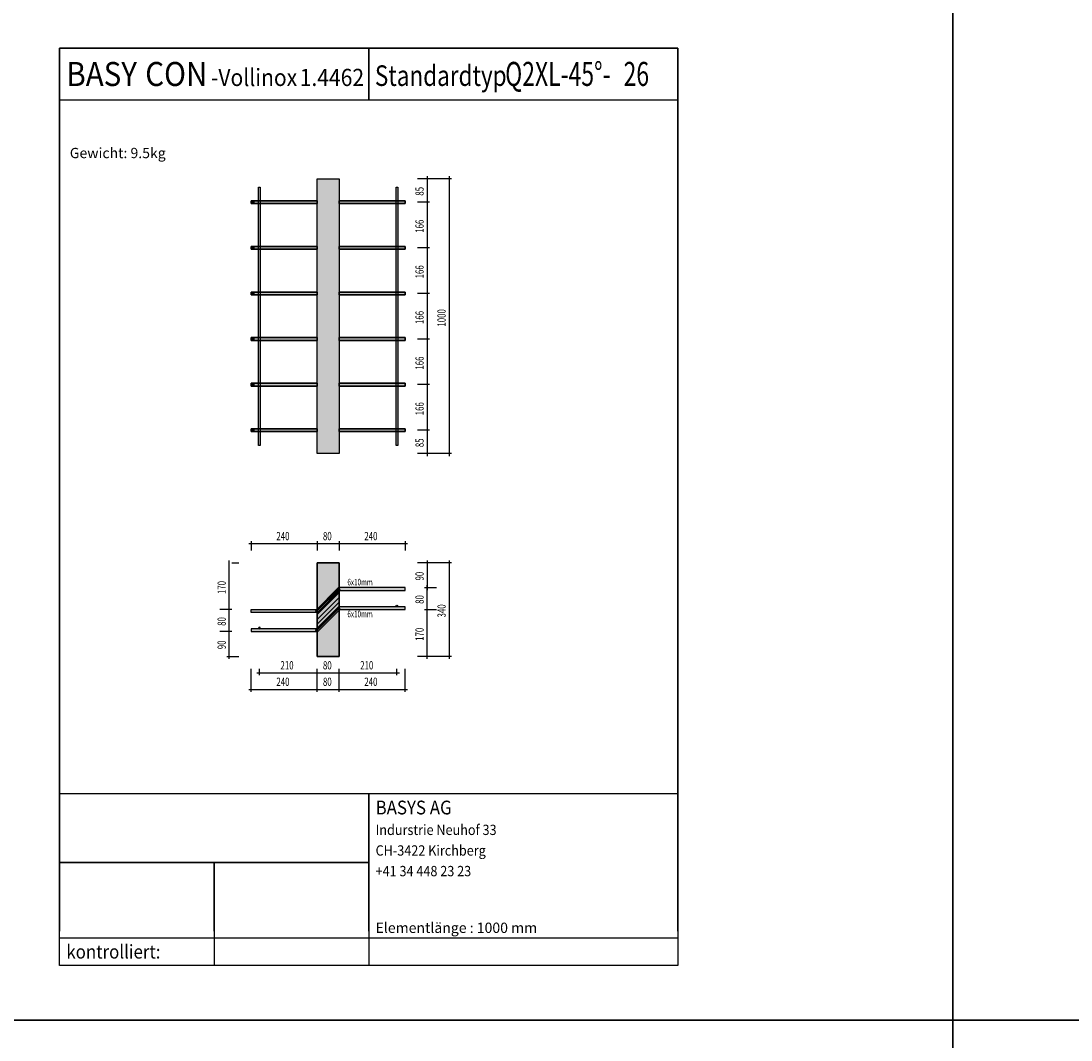
# Model space of a CAD drawing. Extents: x 1.9 to 16, y -5.8 to 1.1.
# Drawn here: x 11.7 to 12, y -1.4 to -1.1 of the extents above; entities that cross this region are included whole.
import ezdxf

# ---------------------------------------------------------------- set-up
doc = ezdxf.new("R2010")
doc.units = 0
doc.header["$LTSCALE"] = 0.001
doc.layers.get('0').update_dxf_attribs({"color": 1, "linetype": 'CONTINUOUS'})
doc.layers.add('LAYER_14', color=7, linetype='CONTINUOUS')
doc.layers.add('MST_1_1', color=7, linetype='CONTINUOUS')
doc.styles.add('ARIAL', font='txt')
doc.styles.add('CADWORK6', font='UNIVERS')
pattern_1 = [(45, (0, 0), (0.0007071, -0.0007071), [])]

# ---------------------------------------------------------------- blocks, each defined once
blk = doc.blocks.new('CDWK_D2866')
at = {"color": 7}
for p, q in [((0.00206, 0.0034), (-0.00142, 0.0034)), ((0.00134, 0.00412), (0.00134, -0.00412)), ((0.00206, -0.0034), (-0.00142, -0.0034))]:
    blk.add_line(p, q, dxfattribs=at)
at = {"layer": 'LAYER_14', "color": 7, "lineweight": 18, "style": 'CADWORK6', "width": 0.7}
blk.add_text('85', height=0.0024, rotation=90, dxfattribs=at).set_placement((0.00034, -0.00152))
blk = doc.blocks.new('CDWK_D2867')
at = {"color": 7}
for p, q in [((0.00206, 0.00664), (-0.00142, 0.00664)), ((0.00134, 0.00736), (0.00134, -0.00736)), ((0.00206, -0.00664), (-0.00142, -0.00664))]:
    blk.add_line(p, q, dxfattribs=at)
at = {"layer": 'LAYER_14', "color": 7, "lineweight": 18, "style": 'CADWORK6', "width": 0.7}
blk.add_text('166', height=0.0024, rotation=90, dxfattribs=at).set_placement((0.00034, -0.00228))
blk = doc.blocks.new('CDWK_D2868')
at = {"color": 7}
for p, q in [((0.00206, 0.00664), (-0.00142, 0.00664)), ((0.00134, 0.00736), (0.00134, -0.00736)), ((0.00206, -0.00664), (-0.00142, -0.00664))]:
    blk.add_line(p, q, dxfattribs=at)
at = {"layer": 'LAYER_14', "color": 7, "lineweight": 18, "style": 'CADWORK6', "width": 0.7}
blk.add_text('166', height=0.0024, rotation=90, dxfattribs=at).set_placement((0.00034, -0.00228))
blk = doc.blocks.new('CDWK_D2869')
at = {"color": 7}
for p, q in [((0.00206, 0.00664), (-0.00142, 0.00664)), ((0.00134, 0.00736), (0.00134, -0.00736)), ((0.00206, -0.00664), (-0.00142, -0.00664))]:
    blk.add_line(p, q, dxfattribs=at)
at = {"layer": 'LAYER_14', "color": 7, "lineweight": 18, "style": 'CADWORK6', "width": 0.7}
blk.add_text('166', height=0.0024, rotation=90, dxfattribs=at).set_placement((0.00034, -0.00228))
blk = doc.blocks.new('CDWK_D2870')
at = {"color": 7}
for p, q in [((0.00206, 0.00664), (-0.00142, 0.00664)), ((0.00134, 0.00736), (0.00134, -0.00736)), ((0.00206, -0.00664), (-0.00142, -0.00664))]:
    blk.add_line(p, q, dxfattribs=at)
at = {"layer": 'LAYER_14', "color": 7, "lineweight": 18, "style": 'CADWORK6', "width": 0.7}
blk.add_text('166', height=0.0024, rotation=90, dxfattribs=at).set_placement((0.00034, -0.00228))
blk = doc.blocks.new('CDWK_D2871')
at = {"color": 7}
for p, q in [((0.00206, 0.00664), (-0.00142, 0.00664)), ((0.00134, 0.00736), (0.00134, -0.00736)), ((0.00206, -0.00664), (-0.00142, -0.00664))]:
    blk.add_line(p, q, dxfattribs=at)
at = {"layer": 'LAYER_14', "color": 7, "lineweight": 18, "style": 'CADWORK6', "width": 0.7}
blk.add_text('166', height=0.0024, rotation=90, dxfattribs=at).set_placement((0.00034, -0.00228))
blk = doc.blocks.new('CDWK_D2872')
at = {"color": 7}
for p, q in [((0.00206, 0.0034), (-0.00142, 0.0034)), ((0.00134, 0.00412), (0.00134, -0.00412)), ((0.00206, -0.0034), (-0.00142, -0.0034))]:
    blk.add_line(p, q, dxfattribs=at)
at = {"layer": 'LAYER_14', "color": 7, "lineweight": 18, "style": 'CADWORK6', "width": 0.7}
blk.add_text('85', height=0.0024, rotation=90, dxfattribs=at).set_placement((0.00034, -0.00152))
blk = doc.blocks.new('CDWK_D2873')
at = {"color": 7}
for p, q in [((0.00496, 0.04), (-0.00496, 0.04)), ((0.00424, 0.04072), (0.00424, -0.04072)), ((0.00496, -0.04), (-0.00496, -0.04))]:
    blk.add_line(p, q, dxfattribs=at)
at = {"layer": 'LAYER_14', "color": 7, "lineweight": 18, "style": 'CADWORK6', "width": 0.7}
blk.add_text('1000', height=0.0024, rotation=90, dxfattribs=at).set_placement((0.00324, -0.00304))
blk = doc.blocks.new('CDWK_D2874')
at = {"color": 7}
for p, q in [((0.00496, 0.0136), (-0.00496, 0.0136)), ((0.00424, 0.01432), (0.00424, -0.01432)), ((0.00496, -0.0136), (-0.00496, -0.0136))]:
    blk.add_line(p, q, dxfattribs=at)
at = {"layer": 'LAYER_14', "color": 7, "lineweight": 18, "style": 'CADWORK6', "width": 0.7}
blk.add_text('340', height=0.0024, rotation=90, dxfattribs=at).set_placement((0.00324, -0.00228))
blk = doc.blocks.new('CDWK_D2875')
at = {"color": 7}
for p, q in [((-0.0096, 0.00002), (-0.0096, -0.0027)), ((0.0096, 0.00002), (0.0096, -0.0027)), ((-0.01032, -0.0007), (0.01032, -0.0007))]:
    blk.add_line(p, q, dxfattribs=at)
at = {"layer": 'LAYER_14', "color": 7, "lineweight": 18, "style": 'CADWORK6', "width": 0.7}
blk.add_text('240', height=0.0024, dxfattribs=at).set_placement((-0.00228, 0.0003))
blk = doc.blocks.new('CDWK_D2876')
at = {"color": 7}
for p, q in [((-0.0032, 0.00002), (-0.0032, -0.0027)), ((0.0032, 0.00002), (0.0032, -0.0027)), ((-0.00392, -0.0007), (0.00392, -0.0007))]:
    blk.add_line(p, q, dxfattribs=at)
at = {"layer": 'LAYER_14', "color": 7, "lineweight": 18, "style": 'CADWORK6', "width": 0.7}
blk.add_text('80', height=0.0024, dxfattribs=at).set_placement((-0.00152, 0.0003))
blk = doc.blocks.new('CDWK_D2877')
at = {"color": 7}
for p, q in [((-0.0096, 0.00002), (-0.0096, -0.0027)), ((0.0096, 0.00002), (0.0096, -0.0027)), ((-0.01032, -0.0007), (0.01032, -0.0007))]:
    blk.add_line(p, q, dxfattribs=at)
at = {"layer": 'LAYER_14', "color": 7, "lineweight": 18, "style": 'CADWORK6', "width": 0.7}
blk.add_text('240', height=0.0024, dxfattribs=at).set_placement((-0.00228, 0.0003))
blk = doc.blocks.new('CDWK_D2878')
at = {"color": 7}
for p, q in [((-0.00912, -0.00134), (0.00912, -0.00134)), ((-0.0084, -0.00206), (-0.0084, -0.00014)), ((0.0084, -0.00206), (0.0084, -0.00014))]:
    blk.add_line(p, q, dxfattribs=at)
at = {"layer": 'LAYER_14', "color": 7, "lineweight": 18, "style": 'CADWORK6', "width": 0.7}
blk.add_text('210', height=0.0024, dxfattribs=at).set_placement((-0.00228, -0.00034))
blk = doc.blocks.new('CDWK_D2879')
at = {"color": 7}
for p, q in [((-0.00392, -0.00134), (0.00392, -0.00134)), ((-0.0032, -0.00206), (-0.0032, -0.00014)), ((0.0032, -0.00206), (0.0032, -0.00014))]:
    blk.add_line(p, q, dxfattribs=at)
at = {"layer": 'LAYER_14', "color": 7, "lineweight": 18, "style": 'CADWORK6', "width": 0.7}
blk.add_text('80', height=0.0024, dxfattribs=at).set_placement((-0.00152, -0.00034))
blk = doc.blocks.new('CDWK_D2880')
at = {"color": 7}
for p, q in [((-0.00912, -0.00134), (0.00912, -0.00134)), ((-0.0084, -0.00206), (-0.0084, -0.00014)), ((0.0084, -0.00206), (0.0084, -0.00014))]:
    blk.add_line(p, q, dxfattribs=at)
at = {"layer": 'LAYER_14', "color": 7, "lineweight": 18, "style": 'CADWORK6', "width": 0.7}
blk.add_text('210', height=0.0024, dxfattribs=at).set_placement((-0.00228, -0.00034))
blk = doc.blocks.new('CDWK_D2881')
at = {"color": 7}
for p, q in [((-0.0096, -0.00336), (-0.0096, 0.00336)), ((0.0096, -0.00336), (0.0096, 0.00336)), ((-0.01032, -0.00264), (0.01032, -0.00264))]:
    blk.add_line(p, q, dxfattribs=at)
at = {"layer": 'LAYER_14', "color": 7, "lineweight": 18, "style": 'CADWORK6', "width": 0.7}
blk.add_text('240', height=0.0024, dxfattribs=at).set_placement((-0.00228, -0.00164))
blk = doc.blocks.new('CDWK_D2882')
at = {"color": 7}
for p, q in [((-0.0032, -0.00336), (-0.0032, 0.00336)), ((0.0032, -0.00336), (0.0032, 0.00336)), ((-0.00392, -0.00264), (0.00392, -0.00264))]:
    blk.add_line(p, q, dxfattribs=at)
at = {"layer": 'LAYER_14', "color": 7, "lineweight": 18, "style": 'CADWORK6', "width": 0.7}
blk.add_text('80', height=0.0024, dxfattribs=at).set_placement((-0.00152, -0.00164))
blk = doc.blocks.new('CDWK_D2883')
at = {"color": 7}
for p, q in [((-0.0096, -0.00336), (-0.0096, 0.00336)), ((0.0096, -0.00336), (0.0096, 0.00336)), ((-0.01032, -0.00264), (0.01032, -0.00264))]:
    blk.add_line(p, q, dxfattribs=at)
at = {"layer": 'LAYER_14', "color": 7, "lineweight": 18, "style": 'CADWORK6', "width": 0.7}
blk.add_text('240', height=0.0024, dxfattribs=at).set_placement((-0.00228, -0.00164))
blk = doc.blocks.new('CDWK_D2884')
at = {"color": 7}
for p, q in [((0.00032, -0.00752), (0.00032, 0.00752)), ((0.00104, 0.0068), (0.00308, 0.0068)), ((0.00104, -0.0068), (-0.00244, -0.0068))]:
    blk.add_line(p, q, dxfattribs=at)
at = {"layer": 'LAYER_14', "color": 7, "lineweight": 18, "style": 'CADWORK6', "width": 0.7}
blk.add_text('170', height=0.0024, rotation=90, dxfattribs=at).set_placement((-0.00068, -0.00228))
blk = doc.blocks.new('CDWK_D2885')
at = {"color": 7}
for p, q in [((-0.0004, 0.0032), (0.00308, 0.0032)), ((0.00032, -0.00392), (0.00032, 0.00392)), ((-0.0004, -0.0032), (0.00308, -0.0032))]:
    blk.add_line(p, q, dxfattribs=at)
at = {"layer": 'LAYER_14', "color": 7, "lineweight": 18, "style": 'CADWORK6', "width": 0.7}
blk.add_text('80', height=0.0024, rotation=90, dxfattribs=at).set_placement((-0.00068, -0.00152))
blk = doc.blocks.new('CDWK_D2886')
at = {"color": 7}
for p, q in [((0.00104, 0.0036), (-0.00244, 0.0036)), ((0.00032, 0.00432), (0.00032, -0.00432)), ((0.00104, -0.0036), (0.00308, -0.0036))]:
    blk.add_line(p, q, dxfattribs=at)
at = {"layer": 'LAYER_14', "color": 7, "lineweight": 18, "style": 'CADWORK6', "width": 0.7}
blk.add_text('90', height=0.0024, rotation=90, dxfattribs=at).set_placement((-0.00068, -0.00152))
blk = doc.blocks.new('CDWK_D2887')
at = {"color": 7}
for p, q in [((-0.0004, 0.0036), (-0.00244, 0.0036)), ((0.00032, -0.00432), (0.00032, 0.00432)), ((-0.0004, -0.0036), (0.00308, -0.0036))]:
    blk.add_line(p, q, dxfattribs=at)
at = {"layer": 'LAYER_14', "color": 7, "lineweight": 18, "style": 'CADWORK6', "width": 0.7}
blk.add_text('90', height=0.0024, rotation=90, dxfattribs=at).set_placement((-0.00068, -0.00152))
blk = doc.blocks.new('CDWK_D2888')
at = {"color": 7}
for p, q in [((0.00206, 0.0032), (-0.00142, 0.0032)), ((0.00134, -0.00392), (0.00134, 0.00392)), ((0.00206, -0.0032), (-0.00142, -0.0032))]:
    blk.add_line(p, q, dxfattribs=at)
at = {"layer": 'LAYER_14', "color": 7, "lineweight": 18, "style": 'CADWORK6', "width": 0.7}
blk.add_text('80', height=0.0024, rotation=90, dxfattribs=at).set_placement((0.00034, -0.00152))
blk = doc.blocks.new('CDWK_D2889')
at = {"color": 7}
for p, q in [((0.00032, -0.00752), (0.00032, 0.00752)), ((0.00104, 0.0068), (0.00308, 0.0068)), ((0.00104, -0.0068), (-0.00244, -0.0068))]:
    blk.add_line(p, q, dxfattribs=at)
at = {"layer": 'LAYER_14', "color": 7, "lineweight": 18, "style": 'CADWORK6', "width": 0.7}
blk.add_text('170', height=0.0024, rotation=90, dxfattribs=at).set_placement((-0.00068, -0.00228))

msp = doc.modelspace()

# ---------------------------------------------------------------- hatches: boundary and pattern name
at = {"layer": 'LAYER_14'}
for color, points in [(40, [(11.73806, -1.19102), (11.74446, -1.19102), (11.74446, -1.27102), (11.73806, -1.27102)]), (4, [(11.72102, -1.19342), (11.7215, -1.19342), (11.7215, -1.26862), (11.72102, -1.26862)]), (4, [(11.76102, -1.19342), (11.7615, -1.19342), (11.7615, -1.26862), (11.76102, -1.26862)]), (4, [(11.73806, -1.19742), (11.71886, -1.19742), (11.71886, -1.19822), (11.73806, -1.19822)]), (4, [(11.73806, -1.19742), (11.73806, -1.19822), (11.71886, -1.19822), (11.71886, -1.19742)]), (4, [(11.74446, -1.19742), (11.76366, -1.19742), (11.76366, -1.19822), (11.74446, -1.19822)]), (4, [(11.74446, -1.19822), (11.76366, -1.19822), (11.76366, -1.19742), (11.74446, -1.19742)]), (4, [(11.73806, -1.2107), (11.73806, -1.2115), (11.71886, -1.2115), (11.71886, -1.2107)]), (4, [(11.73806, -1.2107), (11.71886, -1.2107), (11.71886, -1.2115), (11.73806, -1.2115)]), (4, [(11.74446, -1.2107), (11.76366, -1.2107), (11.76366, -1.2115), (11.74446, -1.2115)]), (4, [(11.74446, -1.2115), (11.76366, -1.2115), (11.76366, -1.2107), (11.74446, -1.2107)]), (4, [(11.73806, -1.22398), (11.73806, -1.22478), (11.71886, -1.22478), (11.71886, -1.22398)]), (4, [(11.73806, -1.22398), (11.71886, -1.22398), (11.71886, -1.22478), (11.73806, -1.22478)]), (4, [(11.74446, -1.22398), (11.76366, -1.22398), (11.76366, -1.22478), (11.74446, -1.22478)]), (4, [(11.74446, -1.22478), (11.76366, -1.22478), (11.76366, -1.22398), (11.74446, -1.22398)]), (4, [(11.73806, -1.23726), (11.73806, -1.23806), (11.71886, -1.23806), (11.71886, -1.23726)]), (4, [(11.73806, -1.23726), (11.71886, -1.23726), (11.71886, -1.23806), (11.73806, -1.23806)]), (4, [(11.74446, -1.23726), (11.76366, -1.23726), (11.76366, -1.23806), (11.74446, -1.23806)]), (4, [(11.74446, -1.23806), (11.76366, -1.23806), (11.76366, -1.23726), (11.74446, -1.23726)]), (4, [(11.73806, -1.25054), (11.73806, -1.25134), (11.71886, -1.25134), (11.71886, -1.25054)]), (4, [(11.73806, -1.25054), (11.71886, -1.25054), (11.71886, -1.25134), (11.73806, -1.25134)]), (4, [(11.74446, -1.25054), (11.76366, -1.25054), (11.76366, -1.25134), (11.74446, -1.25134)]), (4, [(11.74446, -1.25134), (11.76366, -1.25134), (11.76366, -1.25054), (11.74446, -1.25054)]), (4, [(11.73806, -1.26382), (11.73806, -1.26462), (11.71886, -1.26462), (11.71886, -1.26382)]), (4, [(11.73806, -1.26382), (11.71886, -1.26382), (11.71886, -1.26462), (11.73806, -1.26462)]), (4, [(11.74446, -1.26382), (11.76366, -1.26382), (11.76366, -1.26462), (11.74446, -1.26462)]), (4, [(11.74446, -1.26462), (11.76366, -1.26462), (11.76366, -1.26382), (11.74446, -1.26382)]), (40, [(11.73806, -1.30282), (11.74446, -1.30282), (11.74446, -1.33002), (11.73806, -1.33002)]), (4, [(11.73823, -1.31722), (11.73758, -1.31674), (11.74429, -1.31002), (11.74463, -1.31082)]), (4, [(11.74446, -1.31042), (11.74446, -1.31602), (11.73806, -1.32242), (11.73806, -1.31682)]), (4, [(11.74446, -1.31002), (11.74429, -1.31002), (11.74446, -1.31042)]), (4, [(11.74446, -1.31002), (11.74446, -1.31082), (11.76366, -1.31082), (11.76366, -1.31002)]), (4, [(11.71886, -1.31722), (11.71886, -1.31642), (11.73806, -1.31642), (11.73806, -1.31722)]), (4, [(11.73758, -1.32234), (11.73823, -1.32282), (11.74463, -1.31642), (11.74429, -1.31562)]), (4, [(11.73806, -1.31722), (11.73823, -1.31722), (11.73758, -1.31674)]), (4, [(11.74446, -1.31562), (11.74429, -1.31562), (11.74446, -1.31602)]), (4, [(11.74446, -1.31562), (11.74446, -1.31642), (11.76366, -1.31642), (11.76366, -1.31562)]), (4, [(11.71886, -1.32202), (11.71886, -1.32282), (11.73806, -1.32282), (11.73806, -1.32202)]), (4, [(11.73823, -1.32282), (11.73806, -1.32282), (11.73758, -1.32234)])]:
    msp.add_hatch(color=color, dxfattribs=at).paths.add_polyline_path(points)
h = msp.add_hatch(dxfattribs=at)
h.set_pattern_fill('ANSI31', color=4, scale=0.00031496, style=0, pattern_type=2)
h.set_pattern_definition(pattern_1)
h.paths.add_polyline_path([(11.71886, -1.19742), (11.71966, -1.19742), (11.71966, -1.19822), (11.71886, -1.19822)])
h = msp.add_hatch(dxfattribs=at)
h.set_pattern_fill('ANSI31', color=4, scale=0.00031496, style=0, pattern_type=2)
h.set_pattern_definition(pattern_1)
h.paths.add_polyline_path([(11.71886, -1.19822), (11.71966, -1.19822), (11.71966, -1.19742), (11.71886, -1.19742)])
h = msp.add_hatch(dxfattribs=at)
h.set_pattern_fill('ANSI31', color=4, scale=0.00031496, style=0, pattern_type=2)
h.set_pattern_definition(pattern_1)
h.paths.add_polyline_path([(11.71886, -1.2107), (11.71966, -1.2107), (11.71966, -1.2115), (11.71886, -1.2115)])
h = msp.add_hatch(dxfattribs=at)
h.set_pattern_fill('ANSI31', color=4, scale=0.00031496, style=0, pattern_type=2)
h.set_pattern_definition(pattern_1)
h.paths.add_polyline_path([(11.71886, -1.2115), (11.71966, -1.2115), (11.71966, -1.2107), (11.71886, -1.2107)])
h = msp.add_hatch(dxfattribs=at)
h.set_pattern_fill('ANSI31', color=4, scale=0.00031496, style=0, pattern_type=2)
h.set_pattern_definition(pattern_1)
h.paths.add_polyline_path([(11.71886, -1.22398), (11.71966, -1.22398), (11.71966, -1.22478), (11.71886, -1.22478)])
h = msp.add_hatch(dxfattribs=at)
h.set_pattern_fill('ANSI31', color=4, scale=0.00031496, style=0, pattern_type=2)
h.set_pattern_definition(pattern_1)
h.paths.add_polyline_path([(11.71886, -1.22478), (11.71966, -1.22478), (11.71966, -1.22398), (11.71886, -1.22398)])
h = msp.add_hatch(dxfattribs=at)
h.set_pattern_fill('ANSI31', color=4, scale=0.00031496, style=0, pattern_type=2)
h.set_pattern_definition(pattern_1)
h.paths.add_polyline_path([(11.71886, -1.23726), (11.71966, -1.23726), (11.71966, -1.23806), (11.71886, -1.23806)])
h = msp.add_hatch(dxfattribs=at)
h.set_pattern_fill('ANSI31', color=4, scale=0.00031496, style=0, pattern_type=2)
h.set_pattern_definition(pattern_1)
h.paths.add_polyline_path([(11.71886, -1.23806), (11.71966, -1.23806), (11.71966, -1.23726), (11.71886, -1.23726)])
h = msp.add_hatch(dxfattribs=at)
h.set_pattern_fill('ANSI31', color=4, scale=0.00031496, style=0, pattern_type=2)
h.set_pattern_definition(pattern_1)
h.paths.add_polyline_path([(11.71886, -1.25054), (11.71966, -1.25054), (11.71966, -1.25134), (11.71886, -1.25134)])
h = msp.add_hatch(dxfattribs=at)
h.set_pattern_fill('ANSI31', color=4, scale=0.00031496, style=0, pattern_type=2)
h.set_pattern_definition(pattern_1)
h.paths.add_polyline_path([(11.71886, -1.25134), (11.71966, -1.25134), (11.71966, -1.25054), (11.71886, -1.25054)])
h = msp.add_hatch(dxfattribs=at)
h.set_pattern_fill('ANSI31', color=4, scale=0.00031496, style=0, pattern_type=2)
h.set_pattern_definition(pattern_1)
h.paths.add_polyline_path([(11.71886, -1.26382), (11.71966, -1.26382), (11.71966, -1.26462), (11.71886, -1.26462)])
h = msp.add_hatch(dxfattribs=at)
h.set_pattern_fill('ANSI31', color=4, scale=0.00031496, style=0, pattern_type=2)
h.set_pattern_definition(pattern_1)
h.paths.add_polyline_path([(11.71886, -1.26462), (11.71966, -1.26462), (11.71966, -1.26382), (11.71886, -1.26382)])
h = msp.add_hatch(dxfattribs=at)
h.set_pattern_fill('ANSI31', color=4, scale=0.00031496, style=0, pattern_type=2)
h.set_pattern_definition(pattern_1)
h.paths.add_polyline_path([(11.73778, -1.31654), (11.73834, -1.3171), (11.74474, -1.3107), (11.74418, -1.31014)])
h = msp.add_hatch(dxfattribs=at)
h.set_pattern_fill('ANSI31', color=4, scale=0.00031496, style=0, pattern_type=2)
h.set_pattern_definition(pattern_1)
h.paths.add_polyline_path([(11.73806, -1.31682), (11.73806, -1.32242), (11.74446, -1.31602), (11.74446, -1.31042)])
h = msp.add_hatch(dxfattribs=at)
h.set_pattern_fill('ANSI31', color=4, scale=0.00031496, style=0, pattern_type=2)
h.set_pattern_definition(pattern_1)
h.paths.add_polyline_path([(11.73778, -1.32214), (11.73834, -1.3227), (11.74474, -1.3163), (11.74418, -1.31574)])

# ---------------------------------------------------------------- linework, layer by layer
at = {"layer": 'LAYER_14', "color": 4, "linetype": 'CONTINUOUS'}
msp.add_line((11.66306, -1.16802), (11.84306, -1.16802), dxfattribs=at)
for points in [[(11.66306, -1.15302), (11.84306, -1.15302), (11.84306, -1.42002), (11.66306, -1.42002), (11.66306, -1.15302)], [(11.73823, -1.31722), (11.73758, -1.31674), (11.74429, -1.31002), (11.74463, -1.31082), (11.73823, -1.31722)], [(11.74446, -1.31042), (11.74446, -1.31602), (11.73806, -1.32242), (11.73806, -1.31682), (11.74446, -1.31042)], [(11.74446, -1.31002), (11.74429, -1.31002), (11.74446, -1.31042), (11.74446, -1.31002)], [(11.74446, -1.31002), (11.74446, -1.31082), (11.76366, -1.31082), (11.76366, -1.31002), (11.74446, -1.31002)], [(11.71886, -1.31722), (11.71886, -1.31642), (11.73806, -1.31642), (11.73806, -1.31722), (11.71886, -1.31722)], [(11.73758, -1.32234), (11.73823, -1.32282), (11.74463, -1.31642), (11.74429, -1.31562), (11.73758, -1.32234)], [(11.73806, -1.31722), (11.73823, -1.31722), (11.73758, -1.31674), (11.73806, -1.31722)], [(11.74446, -1.31562), (11.74429, -1.31562), (11.74446, -1.31602), (11.74446, -1.31562)], [(11.74446, -1.31562), (11.74446, -1.31642), (11.76366, -1.31642), (11.76366, -1.31562), (11.74446, -1.31562)], [(11.71886, -1.32202), (11.71886, -1.32282), (11.73806, -1.32282), (11.73806, -1.32202), (11.71886, -1.32202)], [(11.73823, -1.32282), (11.73806, -1.32282), (11.73758, -1.32234), (11.73823, -1.32282)]]:
    msp.add_lwpolyline(points, dxfattribs=at)
at = {"layer": 'LAYER_14', "color": 40, "linetype": 'CONTINUOUS'}
for points in [[(11.73806, -1.19102), (11.74446, -1.19102), (11.74446, -1.27102), (11.73806, -1.27102), (11.73806, -1.19102)], [(11.73806, -1.30282), (11.74446, -1.30282), (11.74446, -1.33002), (11.73806, -1.33002), (11.73806, -1.30282)]]:
    msp.add_lwpolyline(points, dxfattribs=at)
at = {"layer": 'LAYER_14', "color": 7, "linetype": 'CONTINUOUS'}
for points in [[(11.73806, -1.19102), (11.74446, -1.19102), (11.74446, -1.27102), (11.73806, -1.27102), (11.73806, -1.19102)], [(11.73806, -1.33002), (11.74446, -1.33002), (11.74446, -1.30282), (11.73806, -1.30282), (11.73806, -1.33002)]]:
    msp.add_lwpolyline(points, dxfattribs=at)
at = {"layer": 'LAYER_14', "color": 4, "linetype": 'CONTINUOUS'}
for points, elevation in [([(11.71926, -1.19742), (11.71926, -1.19822, -1), (11.71926, -1.19742)], -0.0136), ([(11.71926, -1.19742), (11.71926, -1.19822, -1), (11.71926, -1.19742)], -0.02), ([(11.71926, -1.2107), (11.71926, -1.2115, -1), (11.71926, -1.2107)], -0.0136), ([(11.71926, -1.2107), (11.71926, -1.2115, -1), (11.71926, -1.2107)], -0.02), ([(11.71926, -1.22398), (11.71926, -1.22478, -1), (11.71926, -1.22398)], -0.0136), ([(11.71926, -1.22398), (11.71926, -1.22478, -1), (11.71926, -1.22398)], -0.02), ([(11.71926, -1.23726), (11.71926, -1.23806, -1), (11.71926, -1.23726)], -0.0136), ([(11.71926, -1.23726), (11.71926, -1.23806, -1), (11.71926, -1.23726)], -0.02), ([(11.71926, -1.25054), (11.71926, -1.25134, -1), (11.71926, -1.25054)], -0.0136), ([(11.71926, -1.25054), (11.71926, -1.25134, -1), (11.71926, -1.25054)], -0.02), ([(11.71926, -1.26382), (11.71926, -1.26462, -1), (11.71926, -1.26382)], -0.0136), ([(11.71926, -1.26382), (11.71926, -1.26462, -1), (11.71926, -1.26382)], -0.02)]:
    msp.add_lwpolyline(points, format="xyb", dxfattribs=dict(at, elevation=elevation))
for points in [[(11.76126, -1.31562, -1), (11.76126, -1.31514, -1), (11.76126, -1.31562)], [(11.72102, -1.32178, 1), (11.7215, -1.32178, 1), (11.72102, -1.32178)]]:
    msp.add_lwpolyline(points, format="xyb", dxfattribs=at)
for points in [[(11.72102, -1.19342, -0.01896), (11.7215, -1.19342, -0.01896), (11.7215, -1.26862, -0.01896), (11.72102, -1.26862, -0.01896)], [(11.76102, -1.19342, -0.01256), (11.7615, -1.19342, -0.01256), (11.7615, -1.26862, -0.01256), (11.76102, -1.26862, -0.01256)], [(11.71886, -1.19742, -0.014), (11.71966, -1.19742, -0.014), (11.71966, -1.19822, -0.014), (11.71886, -1.19822, -0.014)], [(11.71886, -1.19822, -0.0196), (11.71966, -1.19822, -0.0196), (11.71966, -1.19742, -0.0196), (11.71886, -1.19742, -0.0196)], [(11.73806, -1.19742, -0.014), (11.71886, -1.19742, -0.014), (11.71886, -1.19822, -0.014), (11.73806, -1.19822, -0.014)], [(11.73806, -1.19742, -0.0196), (11.73806, -1.19822, -0.0196), (11.71886, -1.19822, -0.0196), (11.71886, -1.19742, -0.0196)], [(11.74446, -1.19742, -0.0132), (11.76366, -1.19742, -0.0132), (11.76366, -1.19822, -0.0132), (11.74446, -1.19822, -0.0132)], [(11.74446, -1.19822, -0.0076), (11.76366, -1.19822, -0.0076), (11.76366, -1.19742, -0.0076), (11.74446, -1.19742, -0.0076)], [(11.71886, -1.2107, -0.014), (11.71966, -1.2107, -0.014), (11.71966, -1.2115, -0.014), (11.71886, -1.2115, -0.014)], [(11.71886, -1.2115, -0.0196), (11.71966, -1.2115, -0.0196), (11.71966, -1.2107, -0.0196), (11.71886, -1.2107, -0.0196)], [(11.73806, -1.2107, -0.0196), (11.73806, -1.2115, -0.0196), (11.71886, -1.2115, -0.0196), (11.71886, -1.2107, -0.0196)], [(11.73806, -1.2107, -0.014), (11.71886, -1.2107, -0.014), (11.71886, -1.2115, -0.014), (11.73806, -1.2115, -0.014)], [(11.74446, -1.2107, -0.0132), (11.76366, -1.2107, -0.0132), (11.76366, -1.2115, -0.0132), (11.74446, -1.2115, -0.0132)], [(11.74446, -1.2115, -0.0076), (11.76366, -1.2115, -0.0076), (11.76366, -1.2107, -0.0076), (11.74446, -1.2107, -0.0076)], [(11.71886, -1.22398, -0.014), (11.71966, -1.22398, -0.014), (11.71966, -1.22478, -0.014), (11.71886, -1.22478, -0.014)], [(11.71886, -1.22478, -0.0196), (11.71966, -1.22478, -0.0196), (11.71966, -1.22398, -0.0196), (11.71886, -1.22398, -0.0196)], [(11.73806, -1.22398, -0.0196), (11.73806, -1.22478, -0.0196), (11.71886, -1.22478, -0.0196), (11.71886, -1.22398, -0.0196)], [(11.73806, -1.22398, -0.014), (11.71886, -1.22398, -0.014), (11.71886, -1.22478, -0.014), (11.73806, -1.22478, -0.014)], [(11.74446, -1.22398, -0.0132), (11.76366, -1.22398, -0.0132), (11.76366, -1.22478, -0.0132), (11.74446, -1.22478, -0.0132)], [(11.74446, -1.22478, -0.0076), (11.76366, -1.22478, -0.0076), (11.76366, -1.22398, -0.0076), (11.74446, -1.22398, -0.0076)], [(11.71886, -1.23726, -0.014), (11.71966, -1.23726, -0.014), (11.71966, -1.23806, -0.014), (11.71886, -1.23806, -0.014)], [(11.71886, -1.23806, -0.0196), (11.71966, -1.23806, -0.0196), (11.71966, -1.23726, -0.0196), (11.71886, -1.23726, -0.0196)], [(11.73806, -1.23726, -0.0196), (11.73806, -1.23806, -0.0196), (11.71886, -1.23806, -0.0196), (11.71886, -1.23726, -0.0196)], [(11.73806, -1.23726, -0.014), (11.71886, -1.23726, -0.014), (11.71886, -1.23806, -0.014), (11.73806, -1.23806, -0.014)], [(11.74446, -1.23726, -0.0132), (11.76366, -1.23726, -0.0132), (11.76366, -1.23806, -0.0132), (11.74446, -1.23806, -0.0132)], [(11.74446, -1.23806, -0.0076), (11.76366, -1.23806, -0.0076), (11.76366, -1.23726, -0.0076), (11.74446, -1.23726, -0.0076)], [(11.71886, -1.25054, -0.014), (11.71966, -1.25054, -0.014), (11.71966, -1.25134, -0.014), (11.71886, -1.25134, -0.014)], [(11.71886, -1.25134, -0.0196), (11.71966, -1.25134, -0.0196), (11.71966, -1.25054, -0.0196), (11.71886, -1.25054, -0.0196)], [(11.73806, -1.25054, -0.0196), (11.73806, -1.25134, -0.0196), (11.71886, -1.25134, -0.0196), (11.71886, -1.25054, -0.0196)], [(11.73806, -1.25054, -0.014), (11.71886, -1.25054, -0.014), (11.71886, -1.25134, -0.014), (11.73806, -1.25134, -0.014)], [(11.74446, -1.25054, -0.0132), (11.76366, -1.25054, -0.0132), (11.76366, -1.25134, -0.0132), (11.74446, -1.25134, -0.0132)], [(11.74446, -1.25134, -0.0076), (11.76366, -1.25134, -0.0076), (11.76366, -1.25054, -0.0076), (11.74446, -1.25054, -0.0076)], [(11.71886, -1.26382, -0.014), (11.71966, -1.26382, -0.014), (11.71966, -1.26462, -0.014), (11.71886, -1.26462, -0.014)], [(11.71886, -1.26462, -0.0196), (11.71966, -1.26462, -0.0196), (11.71966, -1.26382, -0.0196), (11.71886, -1.26382, -0.0196)], [(11.73806, -1.26382, -0.0196), (11.73806, -1.26462, -0.0196), (11.71886, -1.26462, -0.0196), (11.71886, -1.26382, -0.0196)], [(11.73806, -1.26382, -0.014), (11.71886, -1.26382, -0.014), (11.71886, -1.26462, -0.014), (11.73806, -1.26462, -0.014)], [(11.74446, -1.26382, -0.0132), (11.76366, -1.26382, -0.0132), (11.76366, -1.26462, -0.0132), (11.74446, -1.26462, -0.0132)], [(11.74446, -1.26462, -0.0076), (11.76366, -1.26462, -0.0076), (11.76366, -1.26382, -0.0076), (11.74446, -1.26382, -0.0076)], [(11.73778, -1.31654, 0.00048), (11.73834, -1.3171, 0.00048), (11.74474, -1.3107, 0.00048), (11.74418, -1.31014, 0.00048)], [(11.73806, -1.31682, 0.00052), (11.73806, -1.32242, 0.00052), (11.74446, -1.31602, 0.00052), (11.74446, -1.31042, 0.00052)], [(11.73778, -1.32214, 0.00048), (11.73834, -1.3227, 0.00048), (11.74474, -1.3163, 0.00048), (11.74418, -1.31574, 0.00048)]]:
    msp.add_3dface(points, dxfattribs=at)
at = {"layer": 'MST_1_1', "color": 7, "linetype": 'CONTINUOUS'}
for p, q in [((11.84306, -1.41002), (11.84306, -1.15302)), ((11.66306, -1.16802), (11.66306, -1.37002)), ((11.84306, -1.37002), (11.84306, -1.16802)), ((11.84306, -1.16802), (11.84306, -1.37002)), ((11.75306, -1.37002), (11.75306, -1.41002)), ((11.84306, -1.37002), (11.75306, -1.37002)), ((11.84306, -1.41002), (11.84306, -1.37002)), ((11.66306, -1.39002), (11.66306, -1.41002)), ((11.70806, -1.39002), (11.66306, -1.39002)), ((11.70806, -1.41002), (11.70806, -1.39002)), ((11.70806, -1.39002), (11.70806, -1.41002)), ((11.75306, -1.39002), (11.70806, -1.39002)), ((11.75306, -1.41002), (11.75306, -1.39002)), ((11.70806, -1.41002), (11.70806, -1.41203)), ((11.75306, -1.41002), (11.75306, -1.41203)), ((11.84306, -1.41203), (11.66306, -1.41203)), ((11.70806, -1.41203), (11.70806, -1.42002)), ((11.75306, -1.41203), (11.75306, -1.42002))]:
    msp.add_line(p, q, dxfattribs=at)
at = {"layer": 'MST_1_1', "color": 2, "linetype": 'CONTINUOUS'}
for points in [[(11.58306, -1.13717), (11.92306, -1.13717), (11.92306, -1.43587), (11.58306, -1.43587), (11.58306, -1.13717)], [(11.92306, -1.13717), (12.26306, -1.13717), (12.26306, -1.43587), (11.92306, -1.43587), (11.92306, -1.13717)], [(11.58306, -1.43587), (11.92306, -1.43587), (11.92306, -1.73456), (11.58306, -1.73456), (11.58306, -1.43587)], [(11.92306, -1.43587), (12.26306, -1.43587), (12.26306, -1.73456), (11.92306, -1.73456), (11.92306, -1.43587)]]:
    msp.add_lwpolyline(points, dxfattribs=at)
at = {"layer": 'MST_1_1', "color": 7, "linetype": 'CONTINUOUS'}
for points in [[(11.66306, -1.16802), (11.75306, -1.16802), (11.75306, -1.15302), (11.66306, -1.15302), (11.66306, -1.16802)], [(11.75306, -1.16802), (11.84306, -1.16802), (11.84306, -1.15302), (11.75306, -1.15302), (11.75306, -1.16802)], [(11.66306, -1.39002), (11.75306, -1.39002), (11.75306, -1.37002), (11.66306, -1.37002), (11.66306, -1.39002)], [(11.84306, -1.41002), (11.84306, -1.42002), (11.66306, -1.42002), (11.66306, -1.41002)]]:
    msp.add_lwpolyline(points, dxfattribs=at)

# ---------------------------------------------------------------- block references
at = {"layer": 'LAYER_14', "color": 0, "linetype": 'CONTINUOUS'}
for name, p in [('CDWK_D2866', (11.76872, -1.19442)), ('CDWK_D2873', (11.77222, -1.23102)), ('CDWK_D2867', (11.76872, -1.20446)), ('CDWK_D2868', (11.76872, -1.21774)), ('CDWK_D2869', (11.76872, -1.23102)), ('CDWK_D2870', (11.76872, -1.2443)), ('CDWK_D2871', (11.76872, -1.25758)), ('CDWK_D2872', (11.76872, -1.26762)), ('CDWK_D2875', (11.72846, -1.29652)), ('CDWK_D2876', (11.74126, -1.29652)), ('CDWK_D2877', (11.75406, -1.29652)), ('CDWK_D2889', (11.71214, -1.30962)), ('CDWK_D2886', (11.76974, -1.30642)), ('CDWK_D2874', (11.77222, -1.31642)), ('CDWK_D2885', (11.76974, -1.31322)), ('CDWK_D2888', (11.71112, -1.31962)), ('CDWK_D2884', (11.76974, -1.32322)), ('CDWK_D2887', (11.71214, -1.32642)), ('CDWK_D2878', (11.72966, -1.33348)), ('CDWK_D2879', (11.74126, -1.33348)), ('CDWK_D2880', (11.75286, -1.33348)), ('CDWK_D2881', (11.72846, -1.33698)), ('CDWK_D2882', (11.74126, -1.33698)), ('CDWK_D2883', (11.75406, -1.33698))]:
    msp.add_blockref(name, p, dxfattribs=at)

# ---------------------------------------------------------------- texts
at = {"layer": 'LAYER_14', "color": 7, "lineweight": 18, "style": 'CADWORK6'}
for s, p in [('Gewicht: 9.5kg', (11.66606, -1.18502)), ('Elementlänge : 1000 mm', (11.75506, -1.41052))]:
    msp.add_text(s, height=0.003, dxfattribs=at).set_placement(p)
at = {"layer": 'LAYER_14', "color": 7, "lineweight": 18, "style": 'CADWORK6', "width": 0.7}
for p in [(11.74686, -1.30938), (11.74686, -1.31866)]:
    msp.add_text('6x10mm', height=0.00192, dxfattribs=at).set_placement(p)
at = {"layer": 'MST_1_1', "color": 7, "lineweight": 18, "style": 'ARIAL'}
for s, height, width, p in [('BASY', 0.007, 0.9, (11.66506, -1.16402)), ('Standardtyp', 0.006, 0.8, (11.75486, -1.164)), ('Q2XL-45%%D-', 0.007, 0.7, (11.79278, -1.164)), ('26', 0.007, 0.7, (11.82724, -1.164)), ('-Vollinox', 0.005, 0.9, (11.70717, -1.16402)), ('1.4462', 0.005, 0.9, (11.73297, -1.16402)), ('BASYS AG', 0.004, 0.9, (11.75506, -1.37602)), ('Indurstrie Neuhof 33', 0.003, 0.9, (11.75506, -1.38202)), ('CH-3422 Kirchberg', 0.003, 0.9, (11.75506, -1.38802)), ('+41 34 448 23 23', 0.003, 0.9, (11.75506, -1.39402)), ('kontrolliert:', 0.004, 0.9, (11.66506, -1.41798))]:
    msp.add_text(s, height=height, dxfattribs=dict(at, width=width)).set_placement(p)
at = {"layer": 'MST_1_1', "color": 9, "lineweight": 18, "style": 'ARIAL', "width": 0.9}
msp.add_text('CON', height=0.007, dxfattribs=at).set_placement((11.68802, -1.16402))

doc.saveas('drawing.dxf')
